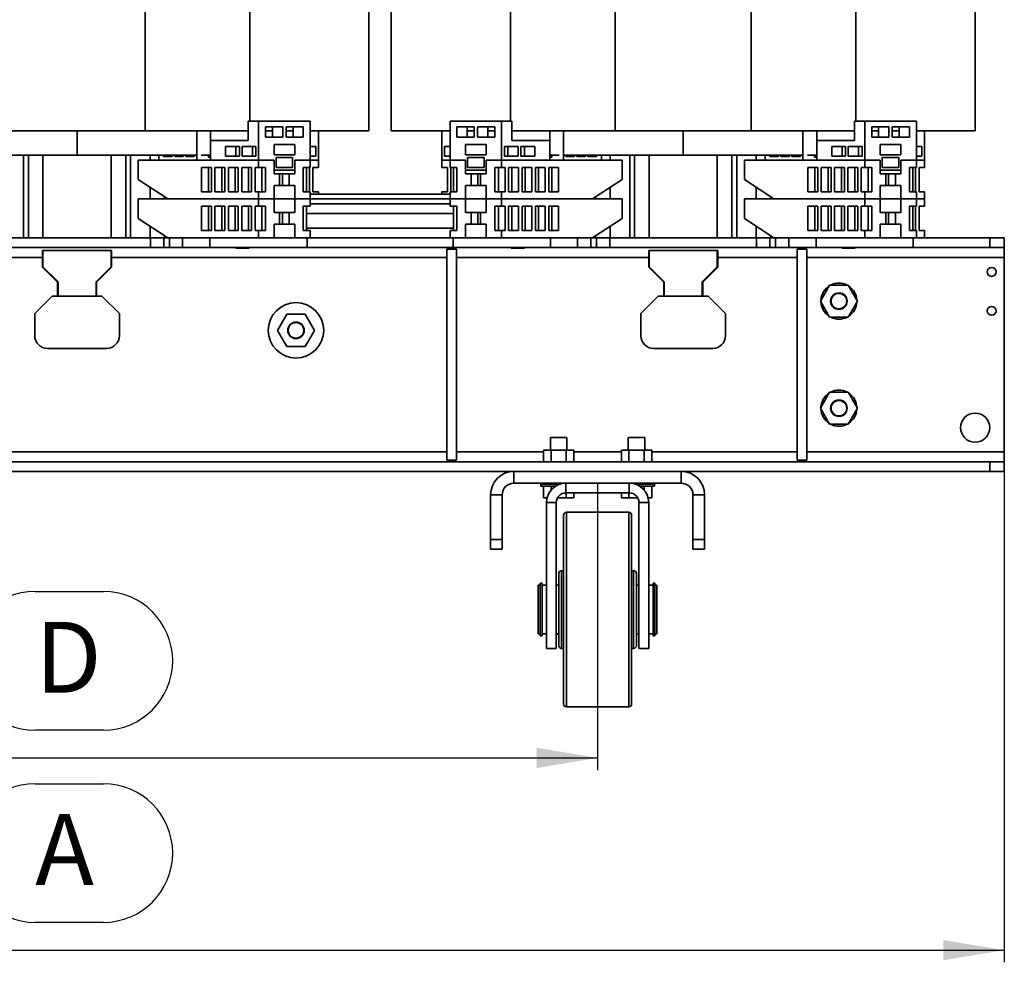
# Model space of a CAD drawing. Units: millimetres. Extents: x 2 to 298, y 5 to 211.
# Drawn here: x 53 to 93, y 92 to 131 of the extents above; entities that cross this region are included whole.
import ezdxf

# ---------------------------------------------------------------- set-up
doc = ezdxf.new("R2010")
doc.units = ezdxf.units.MM
doc.header["$PDSIZE"] = -1
doc.layers.add('FORMAT', color=7, linetype='Continuous')
doc.styles.add('SLDTEXTSTYLE2', font='TXT', dxfattribs={"width": 0.663})
doc.dimstyles.new('SLDDIMSTYLE0', dxfattribs={"dimtxt": 2.69062, "dimasz": 2.5, "dimexe": 0, "dimexo": 0.0625, "dimgap": 0.672655, "dimtad": 1, "dimlfac": 25, "dimrnd": 1e-09, "dimzin": 12, "dimdsep": 46, "dimtxsty": 'SLDTEXTSTYLE2', "dimsah": 1, "dimcen": 0.09, "dimadec": 0, "dimazin": 3, "dimtfac": 1, "dimtofl": 0, "dimtmove": 0, "dimatfit": 3, "dimfxl": 0, "dimfrac": 2, "dimtolj": 1, "dimtzin": 12, "dimarcsym": 0})

# ---------------------------------------------------------------- blocks, each defined once
blk = doc.blocks.new('_D')
at = {"layer": 'FORMAT'}
for p, q in [((33.785, 112.159), (33.785, 100.362)), ((76.585, 112.159), (76.585, 100.362)), ((53.465, 107.705), (56.267, 107.705)), ((56.267, 102.003), (53.465, 102.003)), ((33.785, 100.862), (76.585, 100.862))]:
    blk.add_line(p, q, dxfattribs=at)
for centre, start, end in [((53.465, 104.854), 90, 270), ((56.267, 104.854), 270, 90)]:
    blk.add_arc(centre, 2.851, start, end, dxfattribs=at)
for points in [[(33.785, 100.862), (36.285, 100.446), (36.285, 101.279)], [(76.585, 100.862), (74.085, 101.279), (74.085, 100.446)]]:
    blk.add_solid(points, dxfattribs=at)
at = {"layer": 'FORMAT', "insert": (53.465, 106.455), "char_height": 2.91, "attachment_point": 1, "style": 'SLDTEXTSTYLE2'}
blk.add_mtext('D', dxfattribs=at)
blk = doc.blocks.new('_D_1')
at = {"layer": 'FORMAT'}
for p, q in [((17.065, 112.639), (17.065, 92.459)), ((93.305, 112.639), (93.305, 92.459)), ((53.465, 99.802), (56.267, 99.802)), ((56.267, 94.1), (53.465, 94.1)), ((17.065, 92.959), (93.305, 92.959))]:
    blk.add_line(p, q, dxfattribs=at)
for centre, start, end in [((53.465, 96.951), 90, 270), ((56.267, 96.951), 270, 90)]:
    blk.add_arc(centre, 2.851, start, end, dxfattribs=at)
for points in [[(17.065, 92.959), (19.565, 92.543), (19.565, 93.376)], [(93.305, 92.959), (90.805, 93.376), (90.805, 92.543)]]:
    blk.add_solid(points, dxfattribs=at)
at = {"layer": 'FORMAT', "insert": (53.465, 98.552), "char_height": 2.91, "attachment_point": 1, "style": 'SLDTEXTSTYLE2'}
blk.add_mtext('A', dxfattribs=at)

msp = doc.modelspace()

# ---------------------------------------------------------------- linework, layer by layer
at = {"color": 7, "linetype": 'Continuous', "lineweight": 35}
for p, q in [((82.90507, 177.43914), (82.90507, 126.63914)), ((92.10507, 177.43914), (92.10507, 126.63914)), ((67.18507, 141.93024), (67.18507, 126.63914)), ((68.10507, 141.25833), (68.10507, 126.63914)), ((57.98507, 136.35015), (57.98507, 126.63914)), ((77.30507, 134.53923), (77.30507, 126.63914)), ((62.22521, 127.03914), (62.22521, 126.23914)), ((62.22521, 127.03914), (62.64947, 127.03914)), ((62.64947, 127.03914), (62.64947, 125.43914)), ((64.77079, 127.03914), (62.64947, 127.03914)), ((63.63942, 126.79914), (62.93231, 126.79914)), ((62.93231, 126.79914), (62.93231, 126.37914)), ((63.21516, 126.79914), (63.21516, 126.37914)), ((63.63942, 126.37914), (63.63942, 126.79914)), ((63.78084, 126.79914), (63.78084, 126.37914)), ((64.48795, 126.79914), (63.78084, 126.79914)), ((64.06368, 126.79914), (64.06368, 126.37914)), ((64.48795, 126.37914), (64.48795, 126.79914)), ((64.77079, 125.43914), (64.77079, 127.03914)), ((70.51935, 127.03914), (70.51935, 125.43914)), ((72.64068, 127.03914), (70.51935, 127.03914)), ((71.5093, 126.79914), (70.8022, 126.79914)), ((70.8022, 126.79914), (70.8022, 126.37914)), ((71.22646, 126.37914), (71.22646, 126.79914)), ((71.5093, 126.37914), (71.5093, 126.79914)), ((71.65073, 126.79914), (71.65073, 126.37914)), ((72.35783, 126.79914), (71.65073, 126.79914)), ((72.07499, 126.37914), (72.07499, 126.79914)), ((72.35783, 126.37914), (72.35783, 126.79914)), ((72.64068, 125.43914), (72.64068, 127.03914)), ((73.06494, 127.03914), (72.64068, 127.03914)), ((73.06494, 127.03914), (73.06494, 126.23914)), ((87.14521, 127.03914), (87.14521, 126.23914)), ((87.14521, 127.03914), (87.56947, 127.03914)), ((87.56947, 127.03914), (87.56947, 125.43914)), ((89.69079, 127.03914), (87.56947, 127.03914)), ((88.55942, 126.79914), (87.85231, 126.79914)), ((87.85231, 126.79914), (87.85231, 126.37914)), ((88.13515, 126.79914), (88.13515, 126.37914)), ((88.55942, 126.37914), (88.55942, 126.79914)), ((88.70084, 126.79914), (88.70084, 126.37914)), ((89.40795, 126.79914), (88.70084, 126.79914)), ((88.98368, 126.79914), (88.98368, 126.37914)), ((89.40795, 126.37914), (89.40795, 126.79914)), ((89.69079, 125.43914), (89.69079, 127.03914)), ((52.38507, 126.63914), (57.98507, 126.63914)), ((62.07899, 126.63914), (57.98507, 126.63914)), ((60.10389, 125.43914), (60.10389, 126.63914)), ((60.6724, 126.23914), (60.6724, 126.63914)), ((62.22521, 126.63914), (62.07899, 126.63914)), ((62.22521, 126.23914), (62.22521, 126.63914)), ((63.21516, 126.63914), (62.93231, 126.63914)), ((62.93231, 126.37914), (63.63942, 126.37914)), ((64.06368, 126.63914), (63.78084, 126.63914)), ((63.78084, 126.37914), (64.48795, 126.37914)), ((64.77079, 126.63914), (67.18507, 126.63914)), ((65.11048, 126.63914), (65.11048, 125.43914)), ((68.10507, 126.63914), (70.51935, 126.63914)), ((70.17966, 125.43914), (70.17966, 126.63914)), ((70.8022, 126.37914), (71.5093, 126.37914)), ((71.5093, 126.63914), (71.22646, 126.63914)), ((71.65073, 126.37914), (72.35783, 126.37914)), ((72.35783, 126.63914), (72.07499, 126.63914)), ((73.06494, 126.23914), (73.06494, 126.63914)), ((73.06494, 126.63914), (73.21115, 126.63914)), ((77.30507, 126.63914), (73.21115, 126.63914)), ((74.61775, 126.23914), (74.61775, 126.63914)), ((75.18626, 126.63914), (75.18626, 125.43914)), ((77.30507, 126.63914), (82.90507, 126.63914)), ((86.99899, 126.63914), (82.90507, 126.63914)), ((85.02389, 125.43914), (85.02389, 126.63914)), ((85.5924, 126.23914), (85.5924, 126.63914)), ((87.14521, 126.63914), (86.99899, 126.63914)), ((87.14521, 126.23914), (87.14521, 126.63914)), ((88.13515, 126.63914), (87.85231, 126.63914)), ((87.85231, 126.37914), (88.55942, 126.37914)), ((88.98368, 126.63914), (88.70084, 126.63914)), ((88.70084, 126.37914), (89.40795, 126.37914)), ((89.69079, 126.63914), (92.10507, 126.63914)), ((90.03048, 126.63914), (90.03048, 125.43914)), ((62.22521, 126.23914), (60.6724, 126.23914)), ((60.6724, 125.43914), (60.6724, 126.23914)), ((61.85751, 125.99914), (61.29183, 125.99914)), ((61.29183, 125.99914), (61.29183, 125.59914)), ((61.71609, 125.99914), (61.71609, 125.59914)), ((61.85751, 125.59914), (61.85751, 125.99914)), ((62.53633, 125.99914), (61.97065, 125.99914)), ((61.97065, 125.99914), (61.97065, 125.59914)), ((62.39491, 125.99914), (62.39491, 125.59914)), ((62.53633, 125.59914), (62.53633, 125.99914)), ((63.28587, 126.07914), (63.28587, 125.65914)), ((64.13439, 126.07914), (63.28587, 126.07914)), ((64.13439, 125.65914), (64.13439, 126.07914)), ((64.99735, 125.99914), (64.77079, 125.99914)), ((64.99735, 125.59914), (64.99735, 125.99914)), ((70.2928, 125.99914), (70.51935, 125.99914)), ((70.2928, 125.59914), (70.2928, 125.99914)), ((71.15575, 126.07914), (71.15575, 125.65914)), ((72.00428, 126.07914), (71.15575, 126.07914)), ((72.00428, 125.65914), (72.00428, 126.07914)), ((72.75381, 125.99914), (73.3195, 125.99914)), ((72.75381, 125.59914), (72.75381, 125.99914)), ((72.89523, 125.99914), (72.89523, 125.59914)), ((73.06494, 126.23914), (74.61775, 126.23914)), ((73.3195, 125.99914), (73.3195, 125.59914)), ((73.43264, 125.99914), (73.99832, 125.99914)), ((73.43264, 125.59914), (73.43264, 125.99914)), ((73.57406, 125.99914), (73.57406, 125.59914)), ((73.99832, 125.99914), (73.99832, 125.59914)), ((74.61775, 125.43914), (74.61775, 126.23914)), ((87.14521, 126.23914), (85.5924, 126.23914)), ((85.5924, 125.43914), (85.5924, 126.23914)), ((86.77751, 125.99914), (86.21182, 125.99914)), ((86.21182, 125.99914), (86.21182, 125.59914)), ((86.63609, 125.99914), (86.63609, 125.59914)), ((86.77751, 125.59914), (86.77751, 125.99914)), ((87.45633, 125.99914), (86.89065, 125.99914)), ((86.89065, 125.99914), (86.89065, 125.59914)), ((87.31491, 125.99914), (87.31491, 125.59914)), ((87.45633, 125.59914), (87.45633, 125.99914)), ((88.20587, 126.07914), (88.20587, 125.65914)), ((89.05439, 126.07914), (88.20587, 126.07914)), ((89.05439, 125.65914), (89.05439, 126.07914)), ((89.91735, 125.99914), (89.69079, 125.99914)), ((89.91735, 125.59914), (89.91735, 125.99914)), ((50.3067, 125.63914), (55.18497, 125.63914)), ((52.98507, 122.23914), (52.98507, 125.63914)), ((53.18507, 125.63914), (53.18507, 122.23914)), ((53.78507, 122.23914), (53.78507, 125.63914)), ((55.18497, 125.63914), (55.18518, 125.63914)), ((55.18518, 125.63914), (60.06345, 125.63914)), ((56.58507, 125.63914), (56.58507, 122.23914)), ((57.18507, 122.23914), (57.18507, 125.63914)), ((57.38507, 125.63914), (57.38507, 122.23914)), ((58.18507, 125.63914), (58.18507, 125.43914)), ((58.54825, 125.43914), (58.54825, 125.63914)), ((58.74624, 125.63914), (58.74624, 125.57914)), ((58.74624, 125.57914), (59.09979, 125.57914)), ((59.09979, 125.57914), (59.09979, 125.63914)), ((59.19879, 125.63914), (59.19879, 125.57914)), ((59.19879, 125.57914), (59.55234, 125.57914)), ((59.55234, 125.57914), (59.55234, 125.63914)), ((59.65134, 125.63914), (59.65134, 125.57914)), ((59.65134, 125.57914), (60.00489, 125.57914)), ((60.00489, 125.57914), (60.00489, 125.63914)), ((60.28948, 125.63914), (60.6724, 125.63914)), ((60.58472, 125.55914), (60.58472, 125.63914)), ((60.6724, 125.55914), (60.58472, 125.55914)), ((61.29183, 125.59914), (61.85751, 125.59914)), ((61.97065, 125.59914), (62.53633, 125.59914)), ((63.28587, 125.65914), (64.13439, 125.65914)), ((63.37072, 125.53914), (63.37072, 125.13914)), ((64.04954, 125.53914), (63.37072, 125.53914)), ((64.04954, 125.13914), (64.04954, 125.53914)), ((64.77079, 125.59914), (64.99735, 125.59914)), ((70.51935, 125.59914), (70.2928, 125.59914)), ((71.15575, 125.65914), (72.00428, 125.65914)), ((71.2406, 125.53914), (71.2406, 125.13914)), ((71.91943, 125.53914), (71.2406, 125.53914)), ((71.91943, 125.13914), (71.91943, 125.53914)), ((73.3195, 125.59914), (72.75381, 125.59914)), ((73.99832, 125.59914), (73.43264, 125.59914)), ((74.61775, 125.63914), (75.00066, 125.63914)), ((74.70543, 125.55914), (74.61775, 125.55914)), ((74.70543, 125.63914), (74.70543, 125.55914)), ((75.2267, 125.63914), (80.10497, 125.63914)), ((75.28525, 125.57914), (75.28525, 125.63914)), ((75.63881, 125.57914), (75.28525, 125.57914)), ((75.63881, 125.63914), (75.63881, 125.57914)), ((75.7378, 125.57914), (75.7378, 125.63914)), ((76.09136, 125.57914), (75.7378, 125.57914)), ((76.09136, 125.63914), (76.09136, 125.57914)), ((76.19035, 125.57914), (76.19035, 125.63914)), ((76.5439, 125.57914), (76.19035, 125.57914)), ((76.5439, 125.63914), (76.5439, 125.57914)), ((76.74189, 125.43914), (76.74189, 125.63914)), ((77.10507, 125.43914), (77.10507, 125.63914)), ((77.90507, 122.23914), (77.90507, 125.63914)), ((78.10507, 125.63914), (78.10507, 122.23914)), ((78.70507, 122.23914), (78.70507, 125.63914)), ((80.10497, 125.63914), (80.10518, 125.63914)), ((80.10518, 125.63914), (84.98344, 125.63914)), ((81.50507, 125.63914), (81.50507, 122.23914)), ((82.10507, 125.63914), (82.10507, 122.23914)), ((82.30507, 122.23914), (82.30507, 125.63914)), ((83.10507, 125.43914), (83.10507, 125.63914)), ((83.46825, 125.43914), (83.46825, 125.63914)), ((83.66624, 125.63914), (83.66624, 125.57914)), ((83.66624, 125.57914), (84.01979, 125.57914)), ((84.01979, 125.57914), (84.01979, 125.63914)), ((84.11879, 125.63914), (84.11879, 125.57914)), ((84.11879, 125.57914), (84.47234, 125.57914)), ((84.47234, 125.57914), (84.47234, 125.63914)), ((84.57134, 125.63914), (84.57134, 125.57914)), ((84.57134, 125.57914), (84.92489, 125.57914)), ((84.92489, 125.57914), (84.92489, 125.63914)), ((85.20948, 125.63914), (85.5924, 125.63914)), ((85.50472, 125.55914), (85.50472, 125.63914)), ((85.5924, 125.55914), (85.50472, 125.55914)), ((86.21182, 125.59914), (86.77751, 125.59914)), ((86.89065, 125.59914), (87.45633, 125.59914)), ((88.20587, 125.65914), (89.05439, 125.65914)), ((88.29072, 125.53914), (88.29072, 125.13914)), ((88.96954, 125.53914), (88.29072, 125.53914)), ((88.96954, 125.13914), (88.96954, 125.53914)), ((89.69079, 125.59914), (89.91735, 125.59914)), ((57.69972, 125.43914), (57.69972, 124.63914)), ((62.64947, 125.43914), (57.69972, 125.43914)), ((60.10389, 125.43914), (58.54825, 125.43914)), ((60.71483, 125.13914), (60.30753, 125.13914)), ((60.30753, 125.13914), (60.30753, 124.13914)), ((60.59038, 125.13914), (60.59038, 124.13914)), ((60.6724, 125.43914), (62.64947, 125.43914)), ((60.71483, 124.13914), (60.71483, 125.13914)), ((61.26354, 125.13914), (60.85625, 125.13914)), ((60.85625, 125.13914), (60.85625, 124.13914)), ((61.13909, 125.13914), (61.13909, 124.13914)), ((61.26354, 124.13914), (61.26354, 125.13914)), ((61.81226, 125.13914), (61.40496, 125.13914)), ((61.40496, 125.13914), (61.40496, 124.13914)), ((61.6878, 125.13914), (61.6878, 124.13914)), ((61.81226, 124.13914), (61.81226, 125.13914)), ((62.36097, 125.13914), (61.95368, 125.13914)), ((61.95368, 125.13914), (61.95368, 124.13914)), ((62.23652, 125.13914), (62.23652, 124.13914)), ((62.36097, 124.13914), (62.36097, 125.13914)), ((62.50239, 125.13914), (62.50239, 124.13914)), ((62.64947, 125.13914), (62.50239, 125.13914)), ((62.64947, 125.13914), (62.64947, 125.43914)), ((63.28587, 125.43914), (62.64947, 125.43914)), ((62.93231, 125.13914), (62.64947, 125.13914)), ((62.78523, 125.13914), (62.78523, 124.13914)), ((62.93231, 125.13914), (62.93231, 124.13914)), ((63.28587, 125.43914), (63.28587, 124.87914)), ((63.28587, 125.43914), (63.28587, 125.01914)), ((63.37072, 125.13914), (64.04954, 125.13914)), ((64.13439, 124.87914), (64.13439, 125.43914)), ((64.77079, 125.43914), (64.13439, 125.43914)), ((64.13439, 125.01914), (64.13439, 125.43914)), ((64.48795, 125.13914), (64.77079, 125.13914)), ((64.48795, 124.13914), (64.48795, 125.13914)), ((64.62371, 125.13914), (64.62371, 124.13914)), ((64.73713, 124.13914), (64.73713, 125.13914)), ((65.11048, 125.43914), (64.77079, 125.43914)), ((64.77079, 125.13914), (64.77079, 125.43914)), ((65.11048, 125.13914), (64.87855, 125.13914)), ((64.87855, 125.13914), (64.87855, 124.13914)), ((65.11048, 125.13914), (65.11048, 125.43914)), ((70.17966, 125.13914), (70.17966, 125.43914)), ((70.17966, 125.43914), (70.51935, 125.43914)), ((70.17966, 125.13914), (70.41159, 125.13914)), ((70.41159, 125.13914), (70.41159, 124.13914)), ((70.51935, 125.13914), (70.51935, 125.43914)), ((71.15575, 125.43914), (70.51935, 125.43914)), ((70.8022, 125.13914), (70.51935, 125.13914)), ((70.55301, 124.13914), (70.55301, 125.13914)), ((70.66643, 125.13914), (70.66643, 124.13914)), ((70.8022, 125.13914), (70.8022, 124.13914)), ((71.15575, 125.43914), (71.15575, 124.87914)), ((71.15575, 125.43914), (71.15575, 125.01914)), ((71.2406, 125.13914), (71.91943, 125.13914)), ((72.00428, 124.87914), (72.00428, 125.43914)), ((72.64068, 125.43914), (72.00428, 125.43914)), ((72.00428, 125.01914), (72.00428, 125.43914)), ((72.35783, 125.13914), (72.64068, 125.13914)), ((72.35783, 124.13914), (72.35783, 125.13914)), ((72.50491, 125.13914), (72.50491, 124.13914)), ((72.64068, 125.13914), (72.64068, 125.43914)), ((72.64068, 125.43914), (77.59042, 125.43914)), ((74.61775, 125.43914), (72.64068, 125.43914)), ((72.64068, 125.13914), (72.78775, 125.13914)), ((72.78775, 125.13914), (72.78775, 124.13914)), ((72.92918, 125.13914), (73.33647, 125.13914)), ((72.92918, 124.13914), (72.92918, 125.13914)), ((73.05363, 125.13914), (73.05363, 124.13914)), ((73.33647, 125.13914), (73.33647, 124.13914)), ((73.47789, 125.13914), (73.88518, 125.13914)), ((73.47789, 124.13914), (73.47789, 125.13914)), ((73.60234, 125.13914), (73.60234, 124.13914)), ((73.88518, 125.13914), (73.88518, 124.13914)), ((74.0266, 125.13914), (74.4339, 125.13914)), ((74.0266, 124.13914), (74.0266, 125.13914)), ((74.15105, 125.13914), (74.15105, 124.13914)), ((74.4339, 125.13914), (74.4339, 124.13914)), ((74.57532, 125.13914), (74.98261, 125.13914)), ((74.57532, 124.13914), (74.57532, 125.13914)), ((74.69977, 125.13914), (74.69977, 124.13914)), ((74.98261, 125.13914), (74.98261, 124.13914)), ((75.18626, 125.43914), (76.74189, 125.43914)), ((77.59042, 124.63914), (77.59042, 125.43914)), ((82.61972, 125.43914), (82.61972, 124.63914)), ((87.56947, 125.43914), (82.61972, 125.43914)), ((85.02389, 125.43914), (83.46825, 125.43914)), ((85.63483, 125.13914), (85.22753, 125.13914)), ((85.22753, 125.13914), (85.22753, 124.13914)), ((85.51038, 125.13914), (85.51038, 124.13914)), ((85.5924, 125.43914), (87.56947, 125.43914)), ((85.63483, 124.13914), (85.63483, 125.13914)), ((86.18354, 125.13914), (85.77625, 125.13914)), ((85.77625, 125.13914), (85.77625, 124.13914)), ((86.05909, 125.13914), (86.05909, 124.13914)), ((86.18354, 124.13914), (86.18354, 125.13914)), ((86.73226, 125.13914), (86.32496, 125.13914)), ((86.32496, 125.13914), (86.32496, 124.13914)), ((86.6078, 125.13914), (86.6078, 124.13914)), ((86.73226, 124.13914), (86.73226, 125.13914)), ((87.28097, 125.13914), (86.87368, 125.13914)), ((86.87368, 125.13914), (86.87368, 124.13914)), ((87.15652, 125.13914), (87.15652, 124.13914)), ((87.28097, 124.13914), (87.28097, 125.13914)), ((87.56947, 125.13914), (87.42239, 125.13914)), ((87.42239, 125.13914), (87.42239, 124.13914)), ((87.56947, 125.13914), (87.56947, 125.43914)), ((88.20587, 125.43914), (87.56947, 125.43914)), ((87.85231, 125.13914), (87.56947, 125.13914)), ((87.70524, 125.13914), (87.70524, 124.13914)), ((87.85231, 125.13914), (87.85231, 124.13914)), ((88.20587, 125.43914), (88.20587, 124.87914)), ((88.20587, 125.43914), (88.20587, 125.01914)), ((88.29072, 125.13914), (88.96954, 125.13914)), ((89.05439, 124.87914), (89.05439, 125.43914)), ((89.69079, 125.43914), (89.05439, 125.43914)), ((89.05439, 125.01914), (89.05439, 125.43914)), ((89.40795, 125.13914), (89.69079, 125.13914)), ((89.40795, 124.13914), (89.40795, 125.13914)), ((89.54371, 125.13914), (89.54371, 124.13914)), ((89.65713, 124.13914), (89.65713, 125.13914)), ((90.03048, 125.43914), (89.69079, 125.43914)), ((89.69079, 125.13914), (89.69079, 125.43914)), ((90.03048, 125.13914), (89.79855, 125.13914)), ((89.79855, 125.13914), (89.79855, 124.13914)), ((90.03048, 125.13914), (90.03048, 125.43914)), ((63.28587, 125.01914), (64.13439, 125.01914)), ((63.28587, 124.87914), (63.51214, 124.87914)), ((63.51214, 124.87914), (63.51214, 124.39914)), ((63.63093, 124.87914), (63.51214, 124.87914)), ((63.63093, 124.87914), (63.63093, 124.39914)), ((63.90812, 124.87914), (63.63093, 124.87914)), ((63.90812, 124.39914), (63.90812, 124.87914)), ((63.90812, 124.87914), (64.13439, 124.87914)), ((71.15575, 125.01914), (72.00428, 125.01914)), ((71.15575, 124.87914), (71.38202, 124.87914)), ((71.38202, 124.87914), (71.38202, 124.39914)), ((71.65921, 124.87914), (71.38202, 124.87914)), ((71.65921, 124.87914), (71.65921, 124.39914)), ((71.778, 124.87914), (71.65921, 124.87914)), ((71.778, 124.39914), (71.778, 124.87914)), ((71.778, 124.87914), (72.00428, 124.87914)), ((88.20587, 125.01914), (89.05439, 125.01914)), ((88.20587, 124.87914), (88.43214, 124.87914)), ((88.43214, 124.87914), (88.43214, 124.39914)), ((88.55094, 124.87914), (88.43214, 124.87914)), ((88.55094, 124.87914), (88.55094, 124.39914)), ((88.82812, 124.87914), (88.55094, 124.87914)), ((88.82812, 124.39914), (88.82812, 124.87914)), ((88.82812, 124.87914), (89.05439, 124.87914)), ((58.91284, 123.83914), (57.69972, 124.63914)), ((58.18507, 124.31907), (58.18507, 123.83914)), ((63.51214, 124.39914), (63.28587, 124.39914)), ((63.28587, 124.39914), (63.28587, 123.83914)), ((63.51214, 124.39914), (63.63093, 124.39914)), ((63.63093, 124.39914), (63.90812, 124.39914)), ((64.13439, 124.39914), (63.90812, 124.39914)), ((64.13439, 123.83914), (64.13439, 124.39914)), ((71.15575, 124.39914), (71.15575, 123.83914)), ((71.38202, 124.39914), (71.15575, 124.39914)), ((71.38202, 124.39914), (71.65921, 124.39914)), ((71.65921, 124.39914), (71.778, 124.39914)), ((72.00428, 124.39914), (71.778, 124.39914)), ((72.00428, 123.83914), (72.00428, 124.39914)), ((77.59042, 124.63914), (76.37731, 123.83914)), ((77.10507, 123.83914), (77.10507, 124.31907)), ((83.83284, 123.83914), (82.61972, 124.63914)), ((83.10507, 123.83914), (83.10507, 124.31907)), ((88.43214, 124.39914), (88.20587, 124.39914)), ((88.20587, 124.39914), (88.20587, 123.83914)), ((88.43214, 124.39914), (88.55094, 124.39914)), ((88.55094, 124.39914), (88.82812, 124.39914)), ((89.05439, 124.39914), (88.82812, 124.39914)), ((89.05439, 123.83914), (89.05439, 124.39914)), ((58.78507, 123.9234), (58.78507, 123.83914)), ((60.30753, 124.13914), (60.71483, 124.13914)), ((60.85625, 124.13914), (61.26354, 124.13914)), ((61.40496, 124.13914), (61.81226, 124.13914)), ((61.95368, 124.13914), (62.36097, 124.13914)), ((62.50239, 124.13914), (62.64947, 124.13914)), ((62.64947, 123.83914), (62.64947, 124.13914)), ((62.64947, 124.13914), (62.93231, 124.13914)), ((64.77079, 124.13914), (64.48795, 124.13914)), ((64.77079, 123.83914), (64.77079, 124.13914)), ((64.77079, 124.03914), (70.51935, 124.03914)), ((64.87855, 124.13914), (65.11048, 124.13914)), ((65.11048, 124.03914), (65.11048, 124.13914)), ((70.17966, 124.03914), (70.17966, 124.13914)), ((70.41159, 124.13914), (70.17966, 124.13914)), ((70.51935, 123.83914), (70.51935, 124.13914)), ((70.51935, 124.13914), (70.8022, 124.13914)), ((72.64068, 124.13914), (72.35783, 124.13914)), ((72.64068, 123.83914), (72.64068, 124.13914)), ((72.78775, 124.13914), (72.64068, 124.13914)), ((73.33647, 124.13914), (72.92918, 124.13914)), ((73.88518, 124.13914), (73.47789, 124.13914)), ((74.4339, 124.13914), (74.0266, 124.13914)), ((74.98261, 124.13914), (74.57532, 124.13914)), ((76.50507, 123.83914), (76.50507, 123.9234)), ((83.70507, 123.83914), (83.70507, 123.9234)), ((85.22753, 124.13914), (85.63483, 124.13914)), ((85.77625, 124.13914), (86.18354, 124.13914)), ((86.32496, 124.13914), (86.73226, 124.13914)), ((86.87368, 124.13914), (87.28097, 124.13914)), ((87.42239, 124.13914), (87.56947, 124.13914)), ((87.56947, 123.83914), (87.56947, 124.13914)), ((87.56947, 124.13914), (87.85231, 124.13914)), ((89.69079, 124.13914), (89.40795, 124.13914)), ((89.69079, 123.83914), (89.69079, 124.13914)), ((89.79855, 124.13914), (90.03048, 124.13914)), ((90.03048, 123.83914), (90.03048, 124.13914)), ((57.69972, 123.83914), (57.69972, 123.03914)), ((62.64947, 123.83914), (57.69972, 123.83914)), ((62.64947, 123.83914), (58.91284, 123.83914)), ((60.71483, 123.53914), (60.30753, 123.53914)), ((60.30753, 123.53914), (60.30753, 122.53914)), ((60.59038, 123.53914), (60.59038, 122.53914)), ((60.71483, 122.53914), (60.71483, 123.53914)), ((61.26354, 123.53914), (60.85625, 123.53914)), ((60.85625, 123.53914), (60.85625, 122.53914)), ((61.13909, 123.53914), (61.13909, 122.53914)), ((61.26354, 122.53914), (61.26354, 123.53914)), ((61.81226, 123.53914), (61.40496, 123.53914)), ((61.40496, 123.53914), (61.40496, 122.53914)), ((61.6878, 123.53914), (61.6878, 122.53914)), ((61.81226, 122.53914), (61.81226, 123.53914)), ((62.36097, 123.53914), (61.95368, 123.53914)), ((61.95368, 123.53914), (61.95368, 122.53914)), ((62.23652, 123.53914), (62.23652, 122.53914)), ((62.36097, 122.53914), (62.36097, 123.53914)), ((62.50239, 123.53914), (62.50239, 122.53914)), ((62.64947, 123.53914), (62.50239, 123.53914)), ((63.28587, 123.83914), (62.64947, 123.83914)), ((62.64947, 123.53914), (62.64947, 123.83914)), ((62.93231, 123.53914), (62.64947, 123.53914)), ((62.78523, 123.53914), (62.78523, 122.53914)), ((62.93231, 123.53914), (62.93231, 122.53914)), ((64.13439, 123.83914), (63.28587, 123.83914)), ((63.28587, 123.83914), (63.28587, 123.27914)), ((64.77079, 123.83914), (64.13439, 123.83914)), ((64.13439, 123.27914), (64.13439, 123.83914)), ((64.48795, 123.53914), (64.77079, 123.53914)), ((64.48795, 122.53914), (64.48795, 123.53914)), ((64.62371, 123.53914), (64.62371, 122.53914)), ((64.77079, 123.53914), (64.77079, 123.83914)), ((64.77079, 123.83914), (70.51935, 123.83914)), ((70.51935, 123.63914), (64.77079, 123.63914)), ((71.15575, 123.83914), (70.51935, 123.83914)), ((70.51935, 123.53914), (70.51935, 123.83914)), ((70.8022, 123.53914), (70.51935, 123.53914)), ((70.66643, 123.53914), (70.66643, 122.53914)), ((70.8022, 123.53914), (70.8022, 122.53914)), ((71.15575, 123.83914), (72.00428, 123.83914)), ((71.15575, 123.83914), (71.15575, 123.27914)), ((72.64068, 123.83914), (72.00428, 123.83914)), ((72.00428, 123.27914), (72.00428, 123.83914)), ((72.35783, 122.53914), (72.35783, 123.53914)), ((72.35783, 123.53914), (72.64068, 123.53914)), ((72.50491, 123.53914), (72.50491, 122.53914)), ((72.64068, 123.83914), (76.37731, 123.83914)), ((72.64068, 123.53914), (72.64068, 123.83914)), ((72.64068, 123.83914), (77.59042, 123.83914)), ((72.64068, 123.53914), (72.78775, 123.53914)), ((72.78775, 123.53914), (72.78775, 122.53914)), ((72.92918, 123.53914), (73.33647, 123.53914)), ((72.92918, 122.53914), (72.92918, 123.53914)), ((73.05363, 123.53914), (73.05363, 122.53914)), ((73.33647, 123.53914), (73.33647, 122.53914)), ((73.47789, 123.53914), (73.88518, 123.53914)), ((73.47789, 122.53914), (73.47789, 123.53914)), ((73.60234, 123.53914), (73.60234, 122.53914)), ((73.88518, 123.53914), (73.88518, 122.53914)), ((74.0266, 123.53914), (74.4339, 123.53914)), ((74.0266, 122.53914), (74.0266, 123.53914)), ((74.15105, 123.53914), (74.15105, 122.53914)), ((74.4339, 123.53914), (74.4339, 122.53914)), ((74.57532, 123.53914), (74.98261, 123.53914)), ((74.57532, 122.53914), (74.57532, 123.53914)), ((74.69977, 123.53914), (74.69977, 122.53914)), ((74.98261, 123.53914), (74.98261, 122.53914)), ((77.59042, 123.03914), (77.59042, 123.83914)), ((82.61972, 123.83914), (82.61972, 123.03914)), ((87.56947, 123.83914), (82.61972, 123.83914)), ((87.56947, 123.83914), (83.83284, 123.83914)), ((85.63483, 123.53914), (85.22753, 123.53914)), ((85.22753, 123.53914), (85.22753, 122.53914)), ((85.51038, 123.53914), (85.51038, 122.53914)), ((85.63483, 122.53914), (85.63483, 123.53914)), ((86.18354, 123.53914), (85.77625, 123.53914)), ((85.77625, 123.53914), (85.77625, 122.53914)), ((86.05909, 123.53914), (86.05909, 122.53914)), ((86.18354, 122.53914), (86.18354, 123.53914)), ((86.73226, 123.53914), (86.32496, 123.53914)), ((86.32496, 123.53914), (86.32496, 122.53914)), ((86.6078, 123.53914), (86.6078, 122.53914)), ((86.73226, 122.53914), (86.73226, 123.53914)), ((87.28097, 123.53914), (86.87368, 123.53914)), ((86.87368, 123.53914), (86.87368, 122.53914)), ((87.15652, 123.53914), (87.15652, 122.53914)), ((87.28097, 122.53914), (87.28097, 123.53914)), ((87.42239, 123.53914), (87.42239, 122.53914)), ((87.56947, 123.53914), (87.42239, 123.53914)), ((88.20587, 123.83914), (87.56947, 123.83914)), ((87.56947, 123.53914), (87.56947, 123.83914)), ((87.85231, 123.53914), (87.56947, 123.53914)), ((87.70524, 123.53914), (87.70524, 122.53914)), ((87.85231, 123.53914), (87.85231, 122.53914)), ((89.05439, 123.83914), (88.20587, 123.83914)), ((88.20587, 123.83914), (88.20587, 123.27914)), ((89.69079, 123.83914), (89.05439, 123.83914)), ((89.05439, 123.27914), (89.05439, 123.83914)), ((89.40795, 123.53914), (89.69079, 123.53914)), ((89.40795, 122.53914), (89.40795, 123.53914)), ((89.54371, 123.53914), (89.54371, 122.53914)), ((89.65713, 122.53914), (89.65713, 123.53914)), ((90.03048, 123.83914), (89.69079, 123.83914)), ((89.69079, 123.53914), (89.69079, 123.83914)), ((90.03048, 123.53914), (89.79855, 123.53914)), ((89.79855, 123.53914), (89.79855, 122.53914)), ((90.03048, 123.53914), (90.03048, 123.83914)), ((63.28587, 123.27914), (63.51214, 123.27914)), ((63.51214, 123.27914), (63.51214, 122.79914)), ((63.63093, 123.27914), (63.51214, 123.27914)), ((63.63093, 123.27914), (63.63093, 122.79914)), ((63.90812, 123.27914), (63.63093, 123.27914)), ((63.90812, 122.79914), (63.90812, 123.27914)), ((63.90812, 123.27914), (64.13439, 123.27914)), ((64.62371, 123.23914), (70.66643, 123.23914)), ((71.15575, 123.27914), (71.38202, 123.27914)), ((71.38202, 123.27914), (71.38202, 122.79914)), ((71.65921, 123.27914), (71.38202, 123.27914)), ((71.65921, 123.27914), (71.65921, 122.79914)), ((71.778, 123.27914), (71.65921, 123.27914)), ((71.778, 122.79914), (71.778, 123.27914)), ((71.778, 123.27914), (72.00428, 123.27914)), ((88.20587, 123.27914), (88.43214, 123.27914)), ((88.43214, 123.27914), (88.43214, 122.79914)), ((88.55094, 123.27914), (88.43214, 123.27914)), ((88.55094, 123.27914), (88.55094, 122.79914)), ((88.82812, 123.27914), (88.55094, 123.27914)), ((88.82812, 122.79914), (88.82812, 123.27914)), ((88.82812, 123.27914), (89.05439, 123.27914)), ((58.91284, 122.23914), (57.69972, 123.03914)), ((58.18507, 122.71907), (58.18507, 122.23914)), ((63.51214, 122.79914), (63.28587, 122.79914)), ((63.28587, 122.79914), (63.28587, 122.23914)), ((63.51214, 122.79914), (63.63093, 122.79914)), ((63.63093, 122.79914), (63.90812, 122.79914)), ((64.13439, 122.79914), (63.90812, 122.79914)), ((64.13439, 122.23914), (64.13439, 122.79914)), ((71.15575, 122.79914), (71.15575, 122.23914)), ((71.38202, 122.79914), (71.15575, 122.79914)), ((71.38202, 122.79914), (71.65921, 122.79914)), ((71.65921, 122.79914), (71.778, 122.79914)), ((72.00428, 122.79914), (71.778, 122.79914)), ((72.00428, 122.23914), (72.00428, 122.79914)), ((77.59042, 123.03914), (76.37731, 122.23914)), ((77.10507, 122.23914), (77.10507, 122.71907)), ((83.83284, 122.23914), (82.61972, 123.03914)), ((83.10507, 122.23914), (83.10507, 122.71907)), ((88.43214, 122.79914), (88.20587, 122.79914)), ((88.20587, 122.79914), (88.20587, 122.23914)), ((88.43214, 122.79914), (88.55094, 122.79914)), ((88.55094, 122.79914), (88.82812, 122.79914)), ((89.05439, 122.79914), (88.82812, 122.79914)), ((89.05439, 122.23914), (89.05439, 122.79914)), ((58.78507, 122.3234), (58.78507, 122.23914)), ((60.30753, 122.53914), (60.71483, 122.53914)), ((60.85625, 122.53914), (61.26354, 122.53914)), ((61.40496, 122.53914), (61.81226, 122.53914)), ((61.95368, 122.53914), (62.36097, 122.53914)), ((62.50239, 122.53914), (62.64947, 122.53914)), ((62.64947, 122.23914), (62.64947, 122.53914)), ((62.64947, 122.53914), (62.93231, 122.53914)), ((64.77079, 122.53914), (64.48795, 122.53914)), ((64.62371, 122.63914), (70.66643, 122.63914)), ((64.77079, 122.23914), (64.77079, 122.53914)), ((70.51935, 122.23914), (70.51935, 122.53914)), ((70.51935, 122.53914), (70.8022, 122.53914)), ((72.64068, 122.53914), (72.35783, 122.53914)), ((72.64068, 122.23914), (72.64068, 122.53914)), ((72.78775, 122.53914), (72.64068, 122.53914)), ((73.33647, 122.53914), (72.92918, 122.53914)), ((73.88518, 122.53914), (73.47789, 122.53914)), ((74.4339, 122.53914), (74.0266, 122.53914)), ((74.98261, 122.53914), (74.57532, 122.53914)), ((76.50507, 122.23914), (76.50507, 122.3234)), ((83.70507, 122.23914), (83.70507, 122.3234)), ((85.22753, 122.53914), (85.63483, 122.53914)), ((85.77625, 122.53914), (86.18354, 122.53914)), ((86.32496, 122.53914), (86.73226, 122.53914)), ((86.87368, 122.53914), (87.28097, 122.53914)), ((87.42239, 122.53914), (87.56947, 122.53914)), ((87.56947, 122.23914), (87.56947, 122.53914)), ((87.56947, 122.53914), (87.85231, 122.53914)), ((89.69079, 122.53914), (89.40795, 122.53914)), ((89.69079, 122.23914), (89.69079, 122.53914)), ((89.79855, 122.53914), (90.03048, 122.53914)), ((90.03048, 122.23914), (90.03048, 122.53914)), ((58.20283, 122.23914), (52.16731, 122.23914)), ((58.20283, 121.83914), (52.16731, 121.83914)), ((58.20283, 121.83914), (58.20283, 122.23914)), ((58.20283, 122.23914), (58.74662, 122.23914)), ((58.74662, 121.83914), (58.20283, 121.83914)), ((58.74662, 122.23914), (58.74662, 121.83914)), ((58.9831, 122.23914), (58.74662, 122.23914)), ((58.9831, 121.83914), (58.74662, 121.83914)), ((58.9831, 121.83914), (58.9831, 122.23914)), ((58.9831, 122.23914), (59.52688, 122.23914)), ((59.52688, 121.83914), (58.9831, 121.83914)), ((59.52688, 122.23914), (59.52688, 121.83914)), ((59.52688, 122.23914), (60.64507, 122.23914)), ((59.52688, 121.83914), (60.64507, 121.83914)), ((60.64507, 121.83914), (60.64507, 122.23914)), ((60.64507, 122.23914), (64.64507, 122.23914)), ((60.64507, 121.83914), (64.64507, 121.83914)), ((61.71307, 121.83914), (61.71307, 121.81914)), ((62.25707, 121.81914), (62.25707, 121.83914)), ((64.64507, 121.83914), (64.64507, 122.23914)), ((64.64507, 122.23914), (70.64507, 122.23914)), ((64.64507, 121.83914), (70.64507, 121.83914)), ((70.64507, 121.83914), (70.64507, 122.23914)), ((70.64507, 122.23914), (74.64507, 122.23914)), ((70.64507, 121.83914), (74.64507, 121.83914)), ((73.03307, 121.83914), (73.03307, 121.81914)), ((73.57707, 121.81914), (73.57707, 121.83914)), ((74.64507, 121.83914), (74.64507, 122.23914)), ((74.64507, 122.23914), (75.76326, 122.23914)), ((74.64507, 121.83914), (75.76326, 121.83914)), ((75.76326, 121.83914), (75.76326, 122.23914)), ((75.76326, 122.23914), (76.30705, 122.23914)), ((76.30705, 121.83914), (75.76326, 121.83914)), ((76.30705, 122.23914), (76.30705, 121.83914)), ((76.54353, 122.23914), (76.30705, 122.23914)), ((76.54353, 121.83914), (76.30705, 121.83914)), ((76.54353, 121.83914), (76.54353, 122.23914)), ((76.54353, 122.23914), (77.08731, 122.23914)), ((77.08731, 121.83914), (76.54353, 121.83914)), ((77.08731, 122.23914), (77.08731, 121.83914)), ((83.12283, 122.23914), (77.08731, 122.23914)), ((83.12283, 121.83914), (77.08731, 121.83914)), ((83.12283, 121.83914), (83.12283, 122.23914)), ((83.12283, 122.23914), (83.66662, 122.23914)), ((83.66662, 121.83914), (83.12283, 121.83914)), ((83.66662, 122.23914), (83.66662, 121.83914)), ((83.9031, 122.23914), (83.66662, 122.23914)), ((83.9031, 121.83914), (83.66662, 121.83914)), ((83.9031, 121.83914), (83.9031, 122.23914)), ((83.9031, 122.23914), (84.44688, 122.23914)), ((84.44688, 121.83914), (83.9031, 121.83914)), ((84.44688, 122.23914), (84.44688, 121.83914)), ((84.44688, 122.23914), (85.56507, 122.23914)), ((84.44688, 121.83914), (85.56507, 121.83914)), ((85.56507, 121.83914), (85.56507, 122.23914)), ((85.56507, 122.23914), (89.56507, 122.23914)), ((85.56507, 121.83914), (89.56507, 121.83914)), ((86.63307, 121.83914), (86.63307, 121.81914)), ((87.17707, 121.81914), (87.17707, 121.83914)), ((89.56507, 121.83914), (89.56507, 122.23914)), ((89.56507, 122.23914), (92.70507, 122.23914)), ((89.56507, 121.83914), (92.70507, 121.83914)), ((92.70507, 121.83914), (92.70507, 122.23914)), ((92.70507, 122.23914), (93.30507, 122.23914)), ((93.30507, 121.83914), (92.70507, 121.83914)), ((93.30507, 122.23914), (93.30507, 121.83914)), ((93.30507, 121.83914), (93.30507, 121.43914)), ((53.76507, 121.7248), (56.60507, 121.7248)), ((53.76507, 121.7248), (53.76507, 121.43914)), ((53.76507, 121.43914), (53.76507, 121.03914)), ((53.78507, 121.04742), (53.78507, 121.7248)), ((56.58507, 121.7248), (56.58507, 121.04742)), ((56.60507, 121.43914), (56.60507, 121.7248)), ((56.60507, 121.03914), (56.60507, 121.43914)), ((62.17741, 121.81914), (61.71307, 121.81914)), ((62.25707, 121.81914), (62.17741, 121.81914)), ((70.38507, 113.09914), (70.38507, 121.77914)), ((70.38507, 121.77914), (70.78507, 121.77914)), ((70.78507, 113.09914), (70.78507, 121.77914)), ((73.11274, 121.81914), (73.03307, 121.81914)), ((73.57707, 121.81914), (73.11274, 121.81914)), ((78.68507, 121.7248), (81.52507, 121.7248)), ((78.68507, 121.7248), (78.68507, 121.43914)), ((78.68507, 121.43914), (78.68507, 121.03914)), ((78.70507, 121.04742), (78.70507, 121.7248)), ((81.50507, 121.7248), (81.50507, 121.04742)), ((81.52507, 121.43914), (81.52507, 121.7248)), ((81.52507, 121.03914), (81.52507, 121.43914)), ((84.78507, 121.77914), (85.18507, 121.77914)), ((84.78507, 113.09914), (84.78507, 121.77914)), ((85.18507, 113.09914), (85.18507, 121.77914)), ((87.09741, 121.81914), (86.63307, 121.81914)), ((87.17707, 121.81914), (87.09741, 121.81914)), ((93.30507, 121.43914), (93.30507, 113.43914)), ((53.76507, 121.03914), (54.38507, 120.41914)), ((54.40507, 120.42742), (53.78507, 121.04742)), ((56.58507, 121.04742), (55.96507, 120.42742)), ((55.98507, 120.41914), (56.60507, 121.03914)), ((78.68507, 121.03914), (79.30507, 120.41914)), ((79.32507, 120.42742), (78.70507, 121.04742)), ((81.50507, 121.04742), (80.88507, 120.42742)), ((80.90507, 120.41914), (81.52507, 121.03914)), ((54.38507, 120.41914), (54.38507, 119.84542)), ((54.40507, 119.84542), (54.40507, 120.42742)), ((55.96507, 120.42742), (55.96507, 119.84542)), ((55.98507, 119.84542), (55.98507, 120.41914)), ((79.30507, 120.41914), (79.30507, 119.84542)), ((79.32507, 119.84542), (79.32507, 120.42742)), ((80.88507, 120.42742), (80.88507, 119.84542)), ((80.90507, 119.84542), (80.90507, 120.41914)), ((86.12402, 120.29914), (85.74297, 119.63914)), ((86.88612, 120.29914), (86.12402, 120.29914)), ((87.26718, 119.63914), (86.88612, 120.29914)), ((53.44507, 119.13169), (54.1588, 119.84542)), ((54.1588, 119.84542), (56.21135, 119.84542)), ((56.21135, 119.84542), (56.92507, 119.13169)), ((78.36507, 119.13169), (79.0788, 119.84542)), ((79.0788, 119.84542), (81.13135, 119.84542)), ((81.13135, 119.84542), (81.84507, 119.13169)), ((85.74297, 119.63914), (86.12402, 118.97914)), ((86.88612, 118.97914), (87.26718, 119.63914)), ((53.44507, 118.21914), (53.44507, 119.13169)), ((56.92507, 119.13169), (56.92507, 118.21914)), ((63.80402, 119.09914), (63.42297, 118.43914)), ((64.56612, 119.09914), (63.80402, 119.09914)), ((64.94718, 118.43914), (64.56612, 119.09914)), ((78.36507, 118.21914), (78.36507, 119.13169)), ((81.84507, 119.13169), (81.84507, 118.21914)), ((86.12402, 118.97914), (86.88612, 118.97914)), ((63.42297, 118.43914), (63.80402, 117.77914)), ((63.84566, 118.45914), (63.8657, 118.45914)), ((63.84566, 118.41914), (63.8657, 118.41914)), ((64.50445, 118.45914), (64.52448, 118.45914)), ((64.50445, 118.41914), (64.52448, 118.41914)), ((64.56612, 117.77914), (64.94718, 118.43914)), ((56.40507, 117.69914), (53.96507, 117.69914)), ((63.80402, 117.77914), (64.56612, 117.77914)), ((81.32507, 117.69914), (78.88507, 117.69914)), ((86.12402, 115.89914), (85.74297, 115.23914)), ((86.88612, 115.89914), (86.12402, 115.89914)), ((87.26718, 115.23914), (86.88612, 115.89914)), ((85.74297, 115.23914), (86.12402, 114.57914)), ((86.88612, 114.57914), (87.26718, 115.23914)), ((86.12402, 114.57914), (86.88612, 114.57914)), ((74.64507, 114.03914), (74.64507, 113.51914)), ((74.64507, 114.03914), (74.98507, 114.03914)), ((74.98507, 114.03914), (75.32507, 114.03914)), ((75.32507, 113.51914), (75.32507, 114.03914)), ((77.84507, 114.03914), (77.84507, 113.51914)), ((77.84507, 114.03914), (78.18507, 114.03914)), ((78.18507, 114.03914), (78.52507, 114.03914)), ((78.52507, 113.51914), (78.52507, 114.03914)), ((74.36153, 113.51914), (74.36153, 113.03914)), ((74.36153, 113.51914), (74.6733, 113.51914)), ((74.6733, 113.51914), (74.6733, 113.03914)), ((74.6733, 113.51914), (75.29684, 113.51914)), ((75.29684, 113.51914), (75.29684, 113.03914)), ((75.29684, 113.51914), (75.60861, 113.51914)), ((75.60861, 113.51914), (75.60861, 113.03914)), ((77.56153, 113.51914), (77.56153, 113.03914)), ((77.56153, 113.51914), (77.8733, 113.51914)), ((77.8733, 113.51914), (77.8733, 113.03914)), ((77.8733, 113.51914), (78.49684, 113.51914)), ((78.49684, 113.51914), (78.49684, 113.03914)), ((78.49684, 113.51914), (78.80861, 113.51914)), ((78.80861, 113.51914), (78.80861, 113.03914)), ((93.30507, 113.43914), (93.30507, 113.03914)), ((17.66507, 113.03914), (92.70507, 113.03914)), ((70.38507, 113.09914), (70.78507, 113.09914)), ((84.78507, 113.09914), (85.18507, 113.09914)), ((92.70507, 112.63914), (92.70507, 113.03914)), ((92.70507, 113.03914), (93.30507, 113.03914)), ((93.30507, 113.03914), (93.30507, 112.63914)), ((37.22507, 112.63914), (73.14507, 112.63914)), ((73.14507, 112.15914), (73.14507, 112.63914)), ((80.02507, 112.63914), (73.14507, 112.63914)), ((80.02507, 112.63914), (92.70507, 112.63914)), ((80.02507, 112.63914), (80.02507, 112.15914)), ((93.30507, 112.63914), (92.70507, 112.63914)), ((80.02507, 112.15914), (73.14507, 112.15914)), ((74.64507, 112.15914), (74.64507, 112.11914)), ((75.28507, 112.15914), (75.28507, 111.75914)), ((77.88507, 111.75914), (77.88507, 112.15914)), ((78.52507, 112.11914), (78.52507, 112.15914)), ((74.24507, 112.11914), (74.24507, 112.03914)), ((75.03527, 112.11914), (74.24507, 112.11914)), ((74.86365, 112.03914), (74.24507, 112.03914)), ((74.36153, 111.55914), (74.36153, 112.03914)), ((74.6733, 111.87464), (74.6733, 112.03914)), ((77.88507, 111.75914), (75.28507, 111.75914)), ((75.29684, 111.55914), (75.29684, 111.75914)), ((75.60861, 111.55914), (75.60861, 111.75914)), ((77.56153, 111.55914), (77.56153, 111.75914)), ((77.8733, 111.55914), (77.8733, 111.75914)), ((78.18507, 112.11914), (78.13487, 112.11914)), ((78.92507, 112.11914), (78.18507, 112.11914)), ((78.92507, 112.03914), (78.3065, 112.03914)), ((78.49684, 111.87464), (78.49684, 112.03914)), ((78.80861, 111.55914), (78.80861, 112.03914)), ((78.92507, 112.03914), (78.92507, 112.11914)), ((72.18507, 111.67914), (72.66507, 111.67914)), ((72.18507, 111.67914), (72.18507, 109.83914)), ((72.66507, 111.67914), (72.66507, 109.83914)), ((74.51048, 111.55914), (74.36153, 111.55914)), ((74.88507, 111.35914), (74.48507, 111.35914)), ((74.48507, 111.35914), (74.48507, 105.35914)), ((74.88507, 111.35914), (74.88507, 105.35914)), ((75.29684, 111.55914), (74.93866, 111.55914)), ((75.60861, 111.55914), (75.29684, 111.55914)), ((77.8733, 111.55914), (77.56153, 111.55914)), ((78.23148, 111.55914), (77.8733, 111.55914)), ((78.28507, 105.35914), (78.28507, 111.35914)), ((78.68507, 111.35914), (78.28507, 111.35914)), ((78.80861, 111.55914), (78.65967, 111.55914)), ((78.68507, 105.35914), (78.68507, 111.35914)), ((80.50507, 111.67914), (80.98507, 111.67914)), ((80.50507, 109.83914), (80.50507, 111.67914)), ((80.98507, 109.83914), (80.98507, 111.67914)), ((77.86507, 110.95914), (75.30507, 110.95914)), ((75.18507, 103.07914), (75.18507, 110.83914)), ((77.98507, 110.83914), (77.98507, 106.95914)), ((72.66507, 109.83914), (72.18507, 109.83914)), ((72.18507, 109.83914), (72.18507, 109.43914)), ((72.66507, 109.43914), (72.66507, 109.83914)), ((80.98507, 109.83914), (80.50507, 109.83914)), ((80.50507, 109.83914), (80.50507, 109.43914)), ((80.98507, 109.43914), (80.98507, 109.83914)), ((72.18507, 109.43914), (72.66507, 109.43914)), ((80.50507, 109.43914), (80.98507, 109.43914)), ((75.18507, 108.55914), (75.10507, 108.55914)), ((78.06507, 108.55914), (77.98507, 108.55914)), ((74.98507, 105.47914), (74.98507, 108.43914)), ((78.18507, 108.43914), (78.18507, 106.95914)), ((74.22507, 107.95914), (74.14507, 107.95914)), ((74.14507, 107.95914), (74.14507, 105.95914)), ((74.30507, 108.03914), (74.22507, 108.03914)), ((74.22507, 108.03914), (74.22507, 105.87914)), ((74.30507, 108.03914), (74.30507, 105.87914)), ((74.48507, 107.95914), (74.30507, 107.95914)), ((74.98507, 107.95914), (74.88507, 107.95914)), ((78.28507, 107.95914), (78.18507, 107.95914)), ((78.86507, 107.95914), (78.68507, 107.95914)), ((78.94507, 108.03914), (78.86507, 108.03914)), ((78.86507, 108.03914), (78.86507, 105.87914)), ((78.94507, 108.03914), (78.94507, 105.87914)), ((79.02507, 107.95914), (78.94507, 107.95914)), ((79.02507, 107.95914), (79.02507, 105.95914)), ((77.98507, 106.95914), (77.98507, 103.07914)), ((78.18507, 106.95914), (78.18507, 105.47914)), ((74.14507, 105.95914), (74.22507, 105.95914)), ((74.22507, 105.87914), (74.30507, 105.87914)), ((74.30507, 105.95914), (74.48507, 105.95914)), ((74.88507, 105.95914), (74.98507, 105.95914)), ((78.18507, 105.95914), (78.28507, 105.95914)), ((78.68507, 105.95914), (78.86507, 105.95914)), ((78.86507, 105.87914), (78.94507, 105.87914)), ((78.94507, 105.95914), (79.02507, 105.95914)), ((74.48507, 105.35914), (74.88507, 105.35914)), ((75.10507, 105.35914), (75.18507, 105.35914)), ((77.98507, 105.35914), (78.06507, 105.35914)), ((78.28507, 105.35914), (78.68507, 105.35914)), ((75.30507, 102.95914), (77.86507, 102.95914))]:
    msp.add_line(p, q, dxfattribs=at)
at = {"color": 8, "linetype": 'Continuous', "lineweight": 35}
for p, q in [((87.20477, 177.03914), (87.20477, 127.03914)), ((62.28477, 142.63061), (62.28477, 127.03914)), ((73.00537, 127.03914), (73.00537, 137.67946)), ((55.18497, 126.63914), (55.18497, 125.63914)), ((55.18518, 126.63914), (55.18518, 125.63914)), ((80.10497, 126.63914), (80.10497, 125.63914)), ((80.10518, 126.63914), (80.10518, 125.63914)), ((39.98507, 121.43914), (53.76507, 121.43914)), ((56.60507, 121.43914), (70.38507, 121.43914)), ((70.78507, 121.43914), (78.68507, 121.43914)), ((81.52507, 121.43914), (84.78507, 121.43914)), ((85.18507, 121.43914), (93.30507, 121.43914)), ((39.98507, 113.43914), (70.38507, 113.43914)), ((70.78507, 113.43914), (74.36153, 113.43914)), ((75.60861, 113.43914), (77.56153, 113.43914)), ((78.80861, 113.43914), (84.78507, 113.43914)), ((85.18507, 113.43914), (93.30507, 113.43914)), ((75.30507, 110.95914), (75.30507, 102.95914)), ((77.86507, 106.95914), (77.86507, 110.95914)), ((75.10507, 108.55914), (75.10507, 105.35914)), ((78.06507, 106.95914), (78.06507, 108.55914)), ((77.86507, 102.95914), (77.86507, 106.95914)), ((78.06507, 105.35914), (78.06507, 106.95914))]:
    msp.add_line(p, q, dxfattribs=at)
at = {"color": 7, "linetype": 'Continuous', "lineweight": 35}
for centre, radius in [((92.78507, 120.83914), 0.18), ((86.50507, 119.63914), 0.34), ((86.50507, 119.63914), 0.32), ((64.18507, 118.43914), 1.14), ((92.78507, 119.23914), 0.18), ((64.18507, 118.43914), 0.34), ((64.18507, 118.43914), 0.32), ((86.50507, 115.23914), 0.34), ((86.50507, 115.23914), 0.32), ((92.10507, 114.43914), 0.6)]:
    msp.add_circle(centre, radius, dxfattribs=at)
for centre, radius, start, end in [((86.50507, 119.63914), 0.74, 123.111952, 176.888048), ((86.50507, 119.63914), 0.74, 63.111952, 116.888048), ((86.50507, 119.63914), 0.74, 3.111952, 56.888048), ((86.50507, 119.63914), 0.74, 183.111952, 236.888048), ((86.50507, 119.63914), 0.74, 303.111952, 356.888048), ((86.50507, 119.63914), 0.74, 243.111952, 296.888048), ((53.96507, 118.21914), 0.52, 180, 270), ((56.40507, 118.21914), 0.52, 270, 0), ((78.88507, 118.21914), 0.52, 180, 270), ((81.32507, 118.21914), 0.52, 270, 0), ((86.50507, 115.23914), 0.74, 123.111952, 176.888048), ((86.50507, 115.23914), 0.74, 63.111952, 116.888048), ((86.50507, 115.23914), 0.74, 3.111952, 56.888048), ((86.50507, 115.23914), 0.74, 183.111952, 236.888048), ((86.50507, 115.23914), 0.74, 303.111952, 356.888048), ((86.50507, 115.23914), 0.74, 243.111952, 296.888048), ((73.14507, 111.67914), 0.96, 90, 180), ((80.02507, 111.67914), 0.96, 0, 90), ((73.14507, 111.67914), 0.48, 90, 180), ((75.28507, 111.35914), 0.8, 90, 180), ((77.88507, 111.35914), 0.8, 0, 90), ((80.02507, 111.67914), 0.48, 0, 90), ((75.28507, 111.35914), 0.4, 90, 180), ((77.88507, 111.35914), 0.4, 0, 90), ((75.30507, 110.83914), 0.12, 90, 180), ((77.86507, 110.83914), 0.12, 0, 90), ((75.10507, 108.43914), 0.12, 90, 180), ((78.06507, 108.43914), 0.12, 0, 90), ((75.10507, 105.47914), 0.12, 180, 270), ((78.06507, 105.47914), 0.12, 270, 0), ((75.30507, 103.07914), 0.12, 180, 270), ((77.86507, 103.07914), 0.12, 270, 0)]:
    msp.add_arc(centre, radius, start, end, dxfattribs=at)
at = {"layer": 'FORMAT'}
msp.add_point((76.58507, 112.15914), dxfattribs=at)

# ---------------------------------------------------------------- dimensions: what is measured, and where the dimension line sits
dim = msp.add_linear_dim(base=(93.30507, 92.95914), p1=(17.06507, 112.63914), p2=(93.30507, 112.63914), angle=0, text='A', dimstyle='SLDDIMSTYLE0', dxfattribs=at)
dim.commit()
dim.dimension.update_dxf_attribs({"geometry": '_D_1', "text_midpoint": (54.86597, 92.95914), "dimtype": 160})
dim = msp.add_linear_dim(base=(76.58507, 100.86245), p1=(33.78507, 112.15914), p2=(76.58507, 112.15914), text='D', dimstyle='SLDDIMSTYLE0', dxfattribs=at)
dim.commit()
dim.dimension.update_dxf_attribs({"geometry": '_D', "text_midpoint": (54.86597, 100.86245), "dimtype": 160})

doc.saveas('drawing.dxf')
